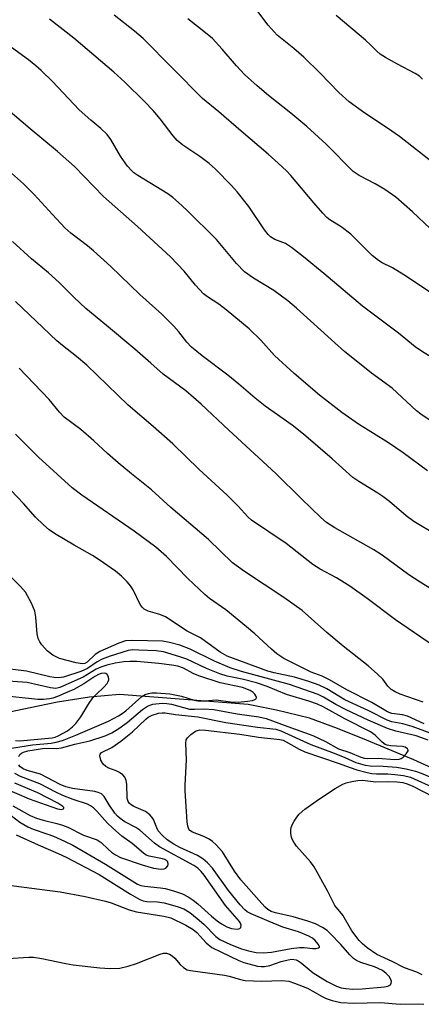
# Model space of a CAD drawing. Units: inches. Extents: x 1219772 to 1225772, y 589454 to 593454.
# Drawn here: x 1221912 to 1222007, y 591229 to 591462 of the extents above; entities that cross this region are included whole.
import ezdxf

# ---------------------------------------------------------------- set-up
doc = ezdxf.new("R2010")
doc.units = ezdxf.units.IN
doc.header["$MEASUREMENT"] = 0
doc.layers.add('HYDRO-Single Line Stream', color=4, linetype='Continuous')
doc.layers.add('Undefined', color=1, linetype='Continuous')

msp = doc.modelspace()

# ---------------------------------------------------------------- linework, layer by layer
at = {"layer": 'HYDRO-Single Line Stream'}
msp.add_lwpolyline([(1222017.24, 591281.43), (1222005.13, 591286.94), (1221993.86, 591291.59), (1221987.03, 591294.32), (1221980.38, 591296.78), (1221972.56, 591298.7), (1221965.86, 591300.05), (1221935.42, 591302.37), (1221928.25, 591301.79), (1221920.67, 591300.62), (1221916.09, 591299.63), (1221904.35, 591297.16)], dxfattribs=at)
at = {"layer": 'Undefined'}
for points, elevation in [([(1222010.47, 591427.55), (1222001.74, 591434.43), (1221998.89, 591436.41), (1221993.54, 591439.96), (1221989.83, 591442.66), (1221987.37, 591444.83), (1221982.9, 591449.43), (1221979.08, 591453.19), (1221976.72, 591455.26), (1221972.7, 591458.45), (1221970.63, 591460.8), (1221967.67, 591464.7)], 516), ([(1222013.33, 591379.71), (1222006.89, 591383.68), (1222005.44, 591384.66), (1222001.5, 591387.94), (1221992.96, 591394.29), (1221983.83, 591402.04), (1221978.98, 591406.01), (1221976.16, 591408.17), (1221974.68, 591409.13), (1221972.22, 591410.08), (1221971.16, 591410.71), (1221970.58, 591411.25), (1221969.7, 591412.38), (1221966, 591417.87), (1221963.25, 591421.33), (1221961.88, 591422.88), (1221958.14, 591426.75), (1221956.66, 591428.09), (1221954.41, 591429.74), (1221950.35, 591432.41), (1221949.02, 591433.52), (1221948.08, 591434.61), (1221945.03, 591438.65), (1221943.33, 591440.61), (1221941.33, 591442.74), (1221936.64, 591447.33), (1221934.03, 591449.64), (1221924.53, 591457.74), (1221918.82, 591462.19)], 510), ([(1222009.97, 591396.92), (1222002.75, 591401.73), (1222000.07, 591403.39), (1221997.64, 591404.52), (1221996.73, 591405.11), (1221995.28, 591406.32), (1221990.19, 591411.37), (1221987.87, 591413.08), (1221985.25, 591414.7), (1221984.54, 591415.25), (1221983.53, 591416.3), (1221981.4, 591418.75), (1221976, 591425.21), (1221974.93, 591426.33), (1221973.01, 591428.12), (1221970.62, 591430.28), (1221964.18, 591435.68), (1221958.9, 591440.32), (1221955.07, 591443.48), (1221940.96, 591457.62), (1221938.94, 591459.4), (1221934.15, 591463.18)], 512), ([(1222008.98, 591412.7), (1222004.76, 591416.66), (1222000.87, 591420.09), (1221998.28, 591421.93), (1221995.98, 591423.22), (1221992.18, 591425.2), (1221990.75, 591426.2), (1221984.35, 591432.61), (1221979.74, 591436.85), (1221975.95, 591440), (1221970.67, 591444.16), (1221967.96, 591446.47), (1221965.03, 591449.14), (1221963.1, 591451.14), (1221959.69, 591455.14), (1221957.4, 591457.65), (1221956.19, 591458.69), (1221951.55, 591462.32)], 514), ([(1222007.14, 591447.99), (1222006.42, 591448.73), (1222005.45, 591449.38), (1222001.23, 591451.56), (1221998.39, 591453.15), (1221997.14, 591453.94), (1221996.33, 591454.63), (1221994.92, 591456.1), (1221993.65, 591457.27), (1221986.68, 591463.09)], 518), ([(1222012.78, 591364.75), (1222006.79, 591368.77), (1222005.76, 591369.54), (1221999.95, 591374.89), (1221995.08, 591378.48), (1221988.68, 591383.6), (1221986.36, 591385.61), (1221977.3, 591393.84), (1221975.3, 591395.56), (1221971.97, 591397.98), (1221967.11, 591400.91), (1221964.98, 591402.41), (1221963.1, 591404.39), (1221958.37, 591410.09), (1221951.34, 591417.01), (1221949.38, 591418.85), (1221948.02, 591420.01), (1221946.82, 591420.89), (1221939.7, 591425.23), (1221938.77, 591425.87), (1221938.19, 591426.4), (1221937.3, 591427.46), (1221935.66, 591429.78), (1221933.31, 591433.77), (1221932.44, 591434.89), (1221930.98, 591436.34), (1221928.57, 591438.3), (1221925.85, 591440.75), (1221919.51, 591447.44), (1221916.84, 591450.06), (1221915.58, 591451.19), (1221913.82, 591452.56), (1221905.71, 591458.41)], 508), ([(1222008.37, 591355.32), (1222002.59, 591359.62), (1221999.12, 591361.98), (1221992, 591366.34), (1221988.02, 591369.12), (1221982.77, 591373.23), (1221976.74, 591378.34), (1221972.11, 591382.62), (1221968.86, 591386.29), (1221966.12, 591388.96), (1221960.69, 591393.41), (1221958.88, 591394.74), (1221956.21, 591396.53), (1221955.29, 591397.24), (1221953.38, 591399.26), (1221950.72, 591402.61), (1221947.5, 591406.01), (1221939.67, 591413.13), (1221931.61, 591420.24), (1221924.69, 591427.34), (1221920.7, 591430.88), (1221914.2, 591436.26), (1221904.62, 591444.38)], 506), ([(1222010.4, 591340.2), (1222005.09, 591343.34), (1222003.32, 591344.67), (1221999.36, 591348.06), (1221997.79, 591349.26), (1221996.62, 591350.07), (1221992.12, 591352.77), (1221990.68, 591353.73), (1221985.74, 591358.2), (1221979.01, 591363.98), (1221976.28, 591366.12), (1221969.91, 591370.62), (1221967.51, 591372.54), (1221963.68, 591375.87), (1221961.07, 591378.01), (1221954.94, 591382.58), (1221952.48, 591384.58), (1221951.33, 591385.75), (1221949.41, 591388.19), (1221948.25, 591389.54), (1221945.39, 591392.37), (1221940.21, 591397.05), (1221933.31, 591403.67), (1221929.19, 591407.43), (1221927.84, 591408.57), (1221923.87, 591411.59), (1221922.46, 591412.8), (1221919.49, 591415.96), (1221915.15, 591420.75), (1221912.63, 591423.28), (1221909.77, 591425.8)], 504), ([(1222013.1, 591324.93), (1222006.6, 591328.95), (1222003.96, 591330.74), (1221997.58, 591335.34), (1221995.66, 591336.61), (1221986.43, 591341.81), (1221984.39, 591343.13), (1221983.11, 591344.26), (1221978.52, 591348.69), (1221972.45, 591354.73), (1221961.31, 591364.93), (1221954.72, 591371.11), (1221951.12, 591374.26), (1221945.71, 591378.19), (1221942.81, 591380.85), (1221939.04, 591384.1), (1221932.33, 591389.73), (1221927.41, 591393.74), (1221924.6, 591396.4), (1221921.08, 591399.94), (1221918.57, 591402.17), (1221914.56, 591405.53), (1221910.03, 591409.62)], 502), ([(1222009.77, 591313.89), (1222000.77, 591320.05), (1221994.08, 591325.16), (1221989.95, 591328.02), (1221986.82, 591330), (1221982.92, 591332.09), (1221981.15, 591333.13), (1221974.87, 591338.11), (1221966.67, 591343.66), (1221965.82, 591344.41), (1221963.53, 591346.96), (1221960.93, 591349.57), (1221954.28, 591355.67), (1221948.05, 591361.72), (1221943.37, 591365.85), (1221937.45, 591370.91), (1221927.61, 591380.33), (1221925.19, 591382.41), (1221921.92, 591384.96), (1221920.55, 591386.11), (1221910.75, 591395.4)], 500), ([(1222007.31, 591300.55), (1222001.9, 591302.45), (1222000.67, 591303.03), (1221999.78, 591303.62), (1221998.96, 591304.37), (1221997.79, 591306.01), (1221996.53, 591307.24), (1221994.28, 591309.15), (1221988.36, 591313.83), (1221984.53, 591317.09), (1221978.64, 591322.31), (1221974.3, 591325.38), (1221964.99, 591331.48), (1221962.15, 591333.57), (1221956.49, 591339.06), (1221947.56, 591346.68), (1221942.98, 591350.82), (1221938.24, 591354.59), (1221935.1, 591357.19), (1221932.51, 591359.44), (1221929.31, 591362.43), (1221926.24, 591365.12), (1221922.29, 591368.03), (1221921.15, 591369.18), (1221918.75, 591372.22), (1221911.64, 591379.61)], 498), ([(1222007.58, 591295.47), (1222003.65, 591297.28), (1222002.41, 591297.6), (1221999.93, 591297.92), (1221998.84, 591298.27), (1221995.17, 591300.51), (1221989.27, 591303.48), (1221985.12, 591305.91), (1221983.38, 591306.74), (1221980.82, 591307.68), (1221979.5, 591308.29), (1221974.3, 591310.96), (1221972.68, 591312.02), (1221971.36, 591313.1), (1221967.48, 591316.73), (1221965.49, 591318.42), (1221960.59, 591322.41), (1221956.73, 591325.15), (1221955.59, 591326.05), (1221951.55, 591329.85), (1221946.51, 591335.04), (1221943.98, 591337.26), (1221938.86, 591341.05), (1221926.45, 591349.56), (1221924.2, 591351.34), (1221916.18, 591358.53), (1221910.78, 591364.02)], 496), ([(1222011.36, 591292.36), (1222004.69, 591294.85), (1222002.52, 591295.43), (1221999.88, 591295.96), (1221998.81, 591296.32), (1221994.42, 591298.52), (1221988.77, 591301.17), (1221984.52, 591303.77), (1221982.66, 591304.64), (1221980.25, 591305.48), (1221976.86, 591306.48), (1221972.06, 591307.52), (1221970.54, 591307.93), (1221960.91, 591311.49), (1221959.2, 591312.41), (1221954.54, 591315.81), (1221953.8, 591316.24), (1221951.39, 591317.36), (1221946.25, 591320.82), (1221944.95, 591321.37), (1221942.21, 591322.12), (1221941.25, 591322.57), (1221940.73, 591323.04), (1221940.25, 591323.74), (1221938.59, 591327.15), (1221938, 591328.15), (1221937.28, 591329), (1221935.87, 591330.39), (1221934.4, 591331.61), (1221930.59, 591334.29), (1221928.99, 591335.28), (1221924.61, 591337.75), (1221920, 591340.54), (1221918.76, 591341.36), (1221917.39, 591342.52), (1221915.46, 591344.37), (1221912.61, 591347.58), (1221908.25, 591352.25)], 494), ([(1222008.51, 591291.63), (1222005.68, 591292.62), (1222000.83, 591293.72), (1221998.89, 591294.35), (1221994.27, 591296.32), (1221989.12, 591298.78), (1221986.63, 591300.07), (1221983.7, 591301.8), (1221982.45, 591302.38), (1221975.63, 591304.75), (1221964.29, 591307.84), (1221961.6, 591308.71), (1221957.88, 591310.29), (1221952.16, 591313.17), (1221949.67, 591314.05), (1221947.22, 591314.71), (1221945.54, 591314.99), (1221938.45, 591315.17), (1221936.83, 591315.07), (1221935.22, 591314.56), (1221930.72, 591312.59), (1221929.65, 591311.88), (1221927.75, 591310.04), (1221927.16, 591309.73), (1221926.53, 591309.64), (1221925.12, 591309.86), (1221921.2, 591310.9), (1221919.63, 591311.71), (1221918.24, 591312.76), (1221917.02, 591314.14), (1221916.53, 591314.87), (1221916.15, 591315.64), (1221915.91, 591316.76), (1221915.57, 591320.74), (1221915.33, 591322.11), (1221914.53, 591324.01), (1221913.12, 591326.61), (1221911.96, 591327.95), (1221907.24, 591332.52)], 492), ([(1221911.53, 591287.74), (1221911.81, 591288.18), (1221912.18, 591288.54), (1221912.62, 591288.79), (1221913.69, 591289.06), (1221917.14, 591289.59), (1221918.61, 591289.67), (1221920.49, 591289.62), (1221921.64, 591289.8), (1221924.8, 591290.65), (1221928.37, 591291.44), (1221931.97, 591292.64), (1221933.56, 591293.33), (1221935.26, 591294.38), (1221937.17, 591295.79), (1221940.86, 591298.83), (1221942.02, 591299.63), (1221942.78, 591299.97), (1221943.31, 591300.12), (1221945.52, 591300.33), (1221946.62, 591300.28), (1221947.72, 591300.1), (1221951.97, 591298.97), (1221953.14, 591298.93), (1221955.43, 591299.02), (1221957.75, 591298.82), (1221963.27, 591297.82), (1221968.43, 591297.08), (1221970.13, 591296.7), (1221971.66, 591296.2), (1221975.26, 591294.8), (1221981.19, 591292.73), (1221984.16, 591291.32), (1221987.28, 591289.58), (1221989.93, 591288.66), (1221992.57, 591287.56), (1221993.42, 591287.31), (1221994.06, 591287.25), (1221996.63, 591287.32), (1222000.5, 591287), (1222001.61, 591287.08), (1222002.1, 591287.27), (1222002.57, 591287.59), (1222003.33, 591288.34), (1222003.73, 591289.08), (1222003.74, 591289.26), (1222003.58, 591289.56), (1222003.09, 591289.92), (1222002.45, 591290.13), (1221999.62, 591290.28), (1221998.82, 591290.42), (1221998.31, 591290.61), (1221997.61, 591291.09), (1221995.93, 591292.78), (1221994.82, 591293.54), (1221988.76, 591296.63), (1221983.63, 591299.45), (1221982.29, 591300.08), (1221980.21, 591300.81), (1221974.95, 591302.41), (1221970.4, 591304.3), (1221967.82, 591305.19), (1221964.47, 591306.05), (1221960.91, 591306.73), (1221959.13, 591307.26), (1221956.01, 591308.53), (1221951.32, 591310.77), (1221949.65, 591311.34), (1221945.83, 591312.47), (1221944.07, 591312.73), (1221940, 591312.93), (1221938.56, 591312.96), (1221937.45, 591312.83), (1221933.2, 591311.5), (1221931.3, 591310.78), (1221930.08, 591310.13), (1221927.82, 591308.57), (1221926.26, 591307.85), (1221922.14, 591306.54), (1221920.99, 591306.38), (1221919.93, 591306.41), (1221918.86, 591306.61), (1221913.35, 591307.93), (1221907.53, 591308.62)], 490), ([(1221909.77, 591289.67), (1221914.81, 591290.51), (1221919.16, 591290.9), (1221920.42, 591291.11), (1221921.9, 591291.55), (1221925.04, 591292.76), (1221932.78, 591296.09), (1221935.13, 591297.34), (1221936.01, 591297.89), (1221936.86, 591298.54), (1221940.7, 591301.95), (1221941.43, 591302.39), (1221942.27, 591302.67), (1221943.05, 591302.76), (1221944.16, 591302.77), (1221947.27, 591302.55), (1221950.05, 591301.98), (1221953.1, 591301.07), (1221953.93, 591300.91), (1221955.62, 591300.89), (1221958.3, 591301.16), (1221961.72, 591300.7), (1221963.5, 591300.58), (1221965.71, 591300.8), (1221966.86, 591301.01), (1221967.44, 591301.2), (1221967.74, 591301.41), (1221967.85, 591301.72), (1221967.72, 591302.11), (1221967.42, 591302.52), (1221967.03, 591302.87), (1221966.33, 591303.32), (1221964.54, 591304.04), (1221959.22, 591305.2), (1221954.2, 591306.81), (1221952.86, 591307.39), (1221950.57, 591308.64), (1221949.2, 591309.12), (1221947.81, 591309.37), (1221944.7, 591309.74), (1221939.5, 591310.18), (1221937.81, 591310.23), (1221936.38, 591310.14), (1221934.36, 591309.82), (1221932.35, 591309.32), (1221930.94, 591308.88), (1221929.87, 591308.37), (1221926.74, 591306.54), (1221921.22, 591304.09), (1221920.27, 591303.84), (1221919.04, 591303.95), (1221913.55, 591305.27), (1221906.66, 591305.68)], 488), ([(1221910.73, 591291.51), (1221911.75, 591291.47), (1221919.46, 591292.17), (1221920.13, 591292.33), (1221920.89, 591292.64), (1221923.04, 591293.83), (1221924.29, 591294.73), (1221925.04, 591295.52), (1221926.19, 591297.08), (1221928.05, 591300.12), (1221929.05, 591301.59), (1221929.82, 591302.41), (1221931.69, 591304.14), (1221932.45, 591304.99), (1221932.72, 591305.45), (1221932.84, 591305.91), (1221932.76, 591306.59), (1221932.47, 591307.16), (1221932.15, 591307.39), (1221931.74, 591307.47), (1221931.05, 591307.41), (1221930.55, 591307.22), (1221929.57, 591306.65), (1221926.96, 591304.91), (1221924.54, 591303.62), (1221923.04, 591302.92), (1221920.66, 591301.94), (1221919.59, 591301.57), (1221918.77, 591301.38), (1221917.39, 591301.21), (1221916.05, 591301.2), (1221907.1, 591302.2)], 486), ([(1221910.87, 591269.19), (1221916.11, 591266.8), (1221920.82, 591264.81), (1221922.79, 591263.88), (1221930.57, 591259.77), (1221937.97, 591255.12), (1221940.22, 591253.86), (1221941.03, 591253.56), (1221941.89, 591253.4), (1221944.4, 591253.3), (1221945.98, 591253.09), (1221949.06, 591252.26), (1221950.66, 591251.68), (1221952.03, 591250.85), (1221953.82, 591249.39), (1221955.33, 591248.03), (1221958.19, 591245.17), (1221959.14, 591244.45), (1221961.65, 591243.22), (1221964.3, 591242.21), (1221965.91, 591241.71), (1221967.77, 591241.37), (1221969.43, 591241.28), (1221971.36, 591241.41), (1221976.09, 591242.32), (1221978.05, 591242.54), (1221979.17, 591242.56), (1221981.17, 591242.31), (1221981.91, 591242.31), (1221982.51, 591242.43), (1221982.73, 591242.6), (1221982.74, 591242.74), (1221982.48, 591243.3), (1221981.77, 591244.15), (1221981.14, 591244.71), (1221980.21, 591245.22), (1221977.77, 591246.21), (1221974.04, 591247.38), (1221970.81, 591248.65), (1221966.59, 591250.48), (1221965.66, 591250.99), (1221965.09, 591251.42), (1221963.97, 591252.61), (1221961.22, 591256.04), (1221957.39, 591261.28), (1221956.25, 591262.59), (1221955.11, 591263.49), (1221953.9, 591264.28), (1221949.66, 591266.18), (1221948.26, 591267), (1221946.71, 591268.03), (1221945.48, 591269.1), (1221944.56, 591270.18), (1221944.21, 591270.85), (1221943.46, 591272.82), (1221943.14, 591273.29), (1221942.56, 591273.93), (1221941.57, 591274.68), (1221938.81, 591275.86), (1221938.12, 591276.28), (1221937.73, 591276.62), (1221937.45, 591277.05), (1221937.22, 591277.8), (1221937.1, 591281.17), (1221936.97, 591282.04), (1221936.68, 591282.82), (1221936.2, 591283.38), (1221935.36, 591283.98), (1221934.58, 591284.35), (1221932.88, 591284.97), (1221932.11, 591285.36), (1221931.52, 591285.92), (1221930.99, 591286.88), (1221930.73, 591287.86), (1221930.82, 591288.3), (1221931.12, 591288.67), (1221933.54, 591289.88), (1221935.73, 591291.39), (1221938.48, 591293.58), (1221941.61, 591296.6), (1221942.2, 591297.03), (1221943.15, 591297.51), (1221944.66, 591297.99), (1221945.46, 591298.07), (1221946.24, 591298.03), (1221948.66, 591297.66), (1221953.96, 591297.1), (1221960.54, 591295.79), (1221968.05, 591294.69), (1221972.43, 591294.2), (1221973.64, 591293.81), (1221980.73, 591290.57), (1221986.24, 591288.52), (1221988.75, 591287.51), (1221991.38, 591286.34), (1221992.44, 591285.97), (1221993.58, 591285.68), (1221994.73, 591285.51), (1221997.82, 591285.45), (1222000.99, 591285.19), (1222003.3, 591284.79), (1222005.48, 591284.26), (1222006.85, 591283.77), (1222009.28, 591282.73)], 492), ([(1221907.9, 591257.42), (1221921.34, 591255.67), (1221927.27, 591254.59), (1221932.09, 591253.48), (1221933.45, 591253.07), (1221937.71, 591251.45), (1221939.44, 591250.95), (1221945.86, 591249.98), (1221947.57, 591249.53), (1221951.07, 591247.84), (1221952.81, 591246.83), (1221953.69, 591246.07), (1221955.88, 591243.64), (1221957.28, 591242.57), (1221963.64, 591239.49), (1221964.87, 591238.99), (1221966.04, 591238.63), (1221968.09, 591238.14), (1221968.94, 591238.04), (1221969.75, 591238.05), (1221971.03, 591238.3), (1221973.71, 591239.18), (1221975.31, 591239.62), (1221976.24, 591239.74), (1221977.2, 591239.61), (1221977.71, 591239.38), (1221978.42, 591238.89), (1221981.3, 591236.56), (1221984.55, 591234.52), (1221986.77, 591233.38), (1221987.86, 591233.02), (1221988.98, 591232.81), (1221990.67, 591232.71), (1221992.87, 591232.75), (1221998.15, 591233.21), (1221998.94, 591233.39), (1221999.56, 591233.73), (1221999.77, 591234.08), (1221999.79, 591234.52), (1221999.67, 591234.99), (1221999.28, 591235.64), (1221998.53, 591236.39), (1221997.66, 591237.05), (1221995.79, 591237.93), (1221992.56, 591238.99), (1221991.54, 591239.49), (1221990.82, 591239.96), (1221989.93, 591240.78), (1221987.82, 591243.23), (1221985.4, 591245.74), (1221984.55, 591246.52), (1221983.46, 591247.28), (1221981.79, 591248.12), (1221980.01, 591248.8), (1221976.55, 591249.77), (1221972.33, 591250.7), (1221971.28, 591251.09), (1221970.54, 591251.53), (1221969.89, 591252.09), (1221969.08, 591252.93), (1221964.11, 591258.58), (1221962.66, 591260.6), (1221959.77, 591265.14), (1221958.29, 591266.86), (1221957.45, 591267.63), (1221956.6, 591268.19), (1221955.36, 591268.78), (1221952.64, 591269.85), (1221952.08, 591270.22), (1221951.82, 591270.55), (1221951.57, 591271.21), (1221951.39, 591272.26), (1221950.94, 591279.59), (1221950.94, 591280.98), (1221951.25, 591286.96), (1221951.06, 591290.92), (1221951.21, 591291.68), (1221951.48, 591292.12), (1221952.25, 591292.9), (1221953.39, 591293.71), (1221953.88, 591293.92), (1221954.4, 591294.02), (1221955.77, 591293.98), (1221963.93, 591292.99), (1221968.31, 591292.3), (1221973.36, 591291.79), (1221974.13, 591291.56), (1221974.87, 591291.22), (1221977.97, 591289.47), (1221979.26, 591288.85), (1221987.18, 591286.18), (1221990, 591285.1), (1221991.63, 591284.58), (1221994.09, 591283.91), (1221995.2, 591283.68), (1221996.28, 591283.61), (1221998.94, 591283.61), (1222000.62, 591283.5), (1222002.64, 591283.25), (1222004.33, 591282.83), (1222010.25, 591280.14)], 494), ([(1221909.7, 591273.8), (1221911.77, 591272.16), (1221913.67, 591271.05), (1221914.96, 591270.51), (1221918.15, 591269.46), (1221919.74, 591268.85), (1221922.38, 591267.72), (1221924.36, 591266.71), (1221932.1, 591262.28), (1221939.61, 591257.52), (1221940.46, 591257.19), (1221941.27, 591257.01), (1221945.11, 591256.66), (1221946.21, 591256.48), (1221948.15, 591255.95), (1221950.34, 591255.2), (1221951.64, 591254.54), (1221952.86, 591253.76), (1221953.97, 591252.85), (1221957.16, 591249.97), (1221958.56, 591248.84), (1221959.54, 591248.15), (1221960.85, 591247.45), (1221961.95, 591247.05), (1221963.28, 591246.88), (1221963.92, 591247.04), (1221964.14, 591247.29), (1221964.23, 591247.81), (1221964.08, 591248.27), (1221963.8, 591248.72), (1221960.47, 591252.47), (1221955.48, 591259.62), (1221954.75, 591260.54), (1221953.98, 591261.3), (1221952.97, 591261.95), (1221944.85, 591266.33), (1221943.71, 591267.2), (1221940.21, 591270.31), (1221939.25, 591270.9), (1221936.68, 591272.26), (1221935.53, 591273.04), (1221934.91, 591273.58), (1221934.25, 591274.34), (1221932.91, 591276.3), (1221931.76, 591278.23), (1221931.47, 591278.6), (1221931.09, 591278.91), (1221930.35, 591279.23), (1221929.52, 591279.43), (1221924.23, 591280.17), (1221922.64, 591280.53), (1221921.36, 591281.09), (1221916.68, 591283.53), (1221913.51, 591284.44), (1221912.53, 591284.83), (1221911.78, 591285.4), (1221911.55, 591285.74)], 490), ([(1221910.09, 591276.06), (1221914.22, 591273.8), (1221915.75, 591273.16), (1221917.28, 591272.64), (1221920.56, 591271.91), (1221921.85, 591271.52), (1221923.14, 591270.98), (1221926.88, 591269.13), (1221930.11, 591268), (1221931.03, 591267.38), (1221932.68, 591265.77), (1221933.51, 591265.08), (1221934.41, 591264.48), (1221935.62, 591263.86), (1221940.72, 591262.07), (1221943.47, 591261.32), (1221945.22, 591261.04), (1221945.98, 591261.13), (1221946.39, 591261.34), (1221946.8, 591261.85), (1221946.93, 591262.24), (1221946.84, 591262.77), (1221946.59, 591263.06), (1221946.13, 591263.34), (1221945.59, 591263.51), (1221942.4, 591264.12), (1221941.74, 591264.4), (1221941.05, 591264.84), (1221938.36, 591267.11), (1221935.96, 591268.89), (1221933.72, 591270.82), (1221932.54, 591271.96), (1221930.02, 591274.77), (1221929.19, 591275.56), (1221928.53, 591276.08), (1221927.77, 591276.45), (1221924.38, 591277.59), (1221921.97, 591278.51), (1221920.28, 591279.3), (1221916.5, 591281.26), (1221911.91, 591282.98), (1221910.57, 591283.73)], 488), ([(1222007.08, 591236.05), (1222005.79, 591236.7), (1222002.92, 591237.74), (1221999.99, 591239.21), (1221996.34, 591240.84), (1221994.03, 591242.45), (1221992.94, 591243.38), (1221992.14, 591244.2), (1221990.45, 591246.5), (1221988.31, 591250.17), (1221986.36, 591252.5), (1221984.71, 591255.81), (1221981.49, 591261.66), (1221980.61, 591262.81), (1221977.33, 591266.53), (1221976.69, 591267.44), (1221976.3, 591268.14), (1221976.11, 591268.64), (1221975.96, 591269.49), (1221975.97, 591270.36), (1221976.07, 591270.92), (1221976.38, 591271.69), (1221976.79, 591272.44), (1221977.42, 591273.39), (1221977.96, 591274.06), (1221979.28, 591275.23), (1221982.78, 591277.74), (1221986.49, 591280.19), (1221988.27, 591281.2), (1221989.06, 591281.49), (1221990.44, 591281.81), (1221991.83, 591282.06), (1221992.94, 591282.16), (1221996.13, 591281.76), (1221999.08, 591281.84), (1222001.1, 591281.74), (1222002.53, 591281.58), (1222003.55, 591281.3), (1222004.89, 591280.69), (1222009.64, 591278.25)], 496), ([(1221908.13, 591280.25), (1221914.01, 591277.7), (1221920.69, 591275.37), (1221921.67, 591275.2), (1221922.12, 591275.33), (1221922.21, 591275.52), (1221922.17, 591275.65), (1221921.94, 591275.93), (1221920.79, 591276.67), (1221916.04, 591279.11), (1221910.58, 591281.46)], 486), ([(1221908.96, 591239.92), (1221913.92, 591240.27), (1221915.05, 591240.25), (1221916.97, 591239.96), (1221922.69, 591238.73), (1221924.43, 591238.43), (1221930.76, 591237.7), (1221933.08, 591237.58), (1221935.43, 591237.67), (1221937.46, 591238.12), (1221939.44, 591238.76), (1221944.98, 591240.99), (1221945.82, 591241.2), (1221946.51, 591241.2), (1221947.22, 591240.98), (1221947.86, 591240.59), (1221948.47, 591240.01), (1221949.78, 591238.5), (1221950.57, 591237.8), (1221951.45, 591237.28), (1221952.23, 591237.05), (1221960.26, 591236.02), (1221961.38, 591235.76), (1221964.08, 591234.95), (1221965.17, 591234.76), (1221969.1, 591234.6), (1221973.83, 591234.74), (1221975.49, 591234.53), (1221976.85, 591234.12), (1221979.89, 591232.88), (1221981.05, 591232.31), (1221983.36, 591230.95), (1221984.37, 591230.43), (1221985.76, 591229.97), (1221987.81, 591229.52), (1221990.89, 591229.33), (1221997.18, 591229.5), (1222001.86, 591229.09), (1222006.15, 591229.24), (1222007.49, 591229.12)], 496)]:
    msp.add_lwpolyline(points, dxfattribs=dict(at, elevation=elevation))

doc.saveas('drawing.dxf')
